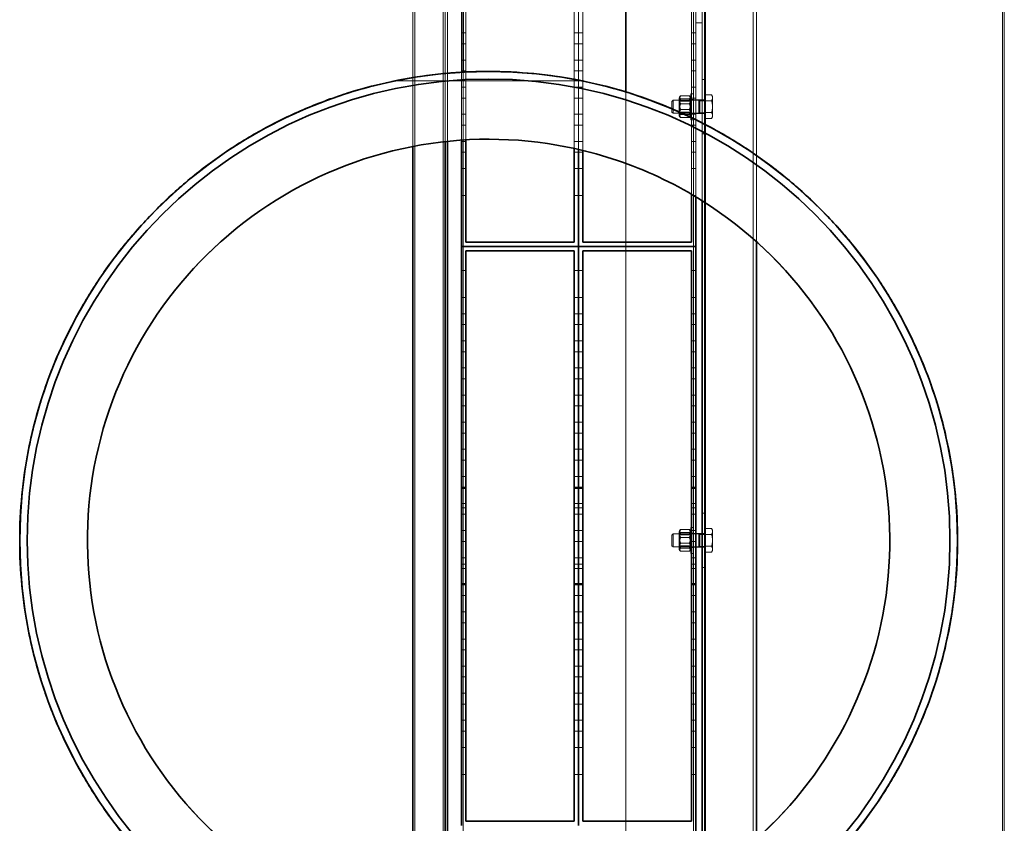
# Model space of a CAD drawing. Units: millimetres. Extents: x 252391 to 299301, y 158447 to 175673.
# Drawn here: x 257789 to 258697, y 167402 to 168144 of the extents above; entities that cross this region are included whole.
import ezdxf

# ---------------------------------------------------------------- set-up
doc = ezdxf.new("R2010")
doc.units = ezdxf.units.MM
doc.linetypes.add('DASHED', pattern=[0])
doc.layers.add('Hidden (ISO)', color=1, linetype='DASHED', lineweight=18, true_color=0xff0000)
doc.layers.add('Visible (ISO)', color=7, linetype='Continuous', lineweight=35)

msp = doc.modelspace()

# ---------------------------------------------------------------- linework, layer by layer
at = {"layer": 'Hidden (ISO)', "ltscale": 12.8135}
for p, q in [((258412.27, 168853.49), (258412.27, 168140.99)), ((258418.27, 168140.99), (258418.27, 168853.49))]:
    msp.add_line(p, q, dxfattribs=at)
at = {"layer": 'Hidden (ISO)', "ltscale": 12.708535}
for p, q in [((258421.27, 166821.49), (258421.27, 168503.49)), ((258465.27, 166821.49), (258465.27, 168503.49))]:
    msp.add_line(p, q, dxfattribs=at)
at = {"layer": 'Hidden (ISO)', "ltscale": 13.293842}
for p, q in [((258153.27, 166838.24), (258153.27, 168487.74)), ((258179.27, 166838.24), (258179.27, 168487.74))]:
    msp.add_line(p, q, dxfattribs=at)
at = {"layer": 'Hidden (ISO)', "ltscale": 13.714145}
msp.add_line((258151.27, 168026.81), (258151.27, 168480.58), dxfattribs=at)
at = {"layer": 'Hidden (ISO)', "ltscale": 14.093793}
msp.add_line((258468.27, 168018.52), (258468.27, 168484.86), dxfattribs=at)
at = {"layer": 'Hidden (ISO)', "ltscale": 13.048034}
msp.add_line((258410.27, 168472.49), (258410.27, 166853.49), dxfattribs=at)
at = {"layer": 'Hidden (ISO)', "ltscale": 12.959381}
for p, q in [((258420.27, 168467.49), (258420.27, 166859.49)), ((258695.23, 168467.49), (258695.23, 166859.49)), ((258696.86, 168467.49), (258696.86, 166859.49))]:
    msp.add_line(p, q, dxfattribs=at)
at = {"layer": 'Hidden (ISO)', "ltscale": 12.003412}
msp.add_line((258181.27, 168031.32), (258181.27, 168428.49), dxfattribs=at)
at = {"layer": 'Hidden (ISO)', "ltscale": 11.997005}
msp.add_line((258183.27, 168031.53), (258183.27, 168428.49), dxfattribs=at)
at = {"layer": 'Hidden (ISO)', "ltscale": 6.170828}
msp.add_line((258196.27, 168157.49), (258196.27, 168032.65), dxfattribs=at)
at = {"layer": 'Hidden (ISO)', "ltscale": 6.158514}
msp.add_line((258200.27, 168032.89), (258200.27, 168157.49), dxfattribs=at)
at = {"layer": 'Hidden (ISO)', "ltscale": 6.550765}
msp.add_line((258300.27, 168157.49), (258300.27, 168024.96), dxfattribs=at)
at = {"layer": 'Hidden (ISO)', "ltscale": 6.595125}
for p, q in [((258304.27, 168157.49), (258304.27, 168024.06)), ((258304.27, 168024.06), (258304.27, 168157.49))]:
    msp.add_line(p, q, dxfattribs=at)
at = {"layer": 'Hidden (ISO)', "ltscale": 3.476722}
msp.add_line((258308.27, 168087.15), (258308.27, 168157.49), dxfattribs=at)
at = {"layer": 'Hidden (ISO)', "ltscale": 5.141256}
msp.add_line((258408.27, 168157.49), (258408.27, 168053.48), dxfattribs=at)
at = {"layer": 'Hidden (ISO)', "ltscale": 0.285466}
for p, q in [((258418.27, 168140.99), (258412.27, 168140.99)), ((258412.27, 168069.74), (258418.27, 168069.74)), ((258412.27, 168057.24), (258418.27, 168057.24)), ((258412.27, 167669.74), (258418.27, 167669.74)), ((258412.27, 167657.24), (258418.27, 167657.24))]:
    msp.add_line(p, q, dxfattribs=at)
at = {"layer": 'Hidden (ISO)', "ltscale": 4.25737}
msp.add_line((258412.27, 168051.53), (258412.27, 168140.99), dxfattribs=at)
at = {"layer": 'Hidden (ISO)', "ltscale": 4.400694}
msp.add_line((258418.27, 168140.99), (258418.27, 168048.52), dxfattribs=at)
at = {"layer": 'Hidden (ISO)', "ltscale": 0.190278}
for p, q in [((258200.27, 168131.49), (258196.27, 168131.49)), ((258304.27, 168131.49), (258300.27, 168131.49)), ((258308.27, 168131.49), (258304.27, 168131.49)), ((258412.27, 168131.49), (258408.27, 168131.49)), ((258200.27, 168121.49), (258196.27, 168121.49)), ((258304.27, 168121.49), (258300.27, 168121.49)), ((258308.27, 168121.49), (258304.27, 168121.49)), ((258412.27, 168121.49), (258408.27, 168121.49)), ((258200.27, 168106.49), (258196.27, 168106.49)), ((258304.27, 168106.49), (258300.27, 168106.49)), ((258308.27, 168106.49), (258304.27, 168106.49)), ((258412.27, 168106.49), (258408.27, 168106.49)), ((258200.27, 168096.49), (258196.27, 168096.49)), ((258304.27, 168096.49), (258300.27, 168096.49)), ((258308.27, 168096.49), (258304.27, 168096.49)), ((258412.27, 168096.49), (258408.27, 168096.49)), ((258200.27, 168081.49), (258196.27, 168081.49)), ((258304.27, 168081.49), (258300.27, 168081.49)), ((258308.27, 168081.49), (258304.27, 168081.49)), ((258412.27, 168081.49), (258408.27, 168081.49)), ((258200.27, 168071.49), (258196.27, 168071.49)), ((258304.27, 168071.49), (258300.27, 168071.49)), ((258308.27, 168071.49), (258304.27, 168071.49)), ((258412.27, 168071.49), (258408.27, 168071.49)), ((258200.27, 168056.49), (258196.27, 168056.49)), ((258304.27, 168056.49), (258300.27, 168056.49)), ((258308.27, 168056.49), (258304.27, 168056.49)), ((258412.27, 168056.49), (258408.27, 168056.49)), ((258200.27, 168046.49), (258196.27, 168046.49)), ((258304.27, 168046.49), (258300.27, 168046.49)), ((258308.27, 168046.49), (258304.27, 168046.49)), ((258412.27, 168046.49), (258408.27, 168046.49)), ((258200.27, 168031.49), (258196.27, 168031.49)), ((258304.27, 168031.49), (258300.27, 168031.49)), ((258308.27, 168031.49), (258304.27, 168031.49)), ((258412.27, 168031.49), (258408.27, 168031.49)), ((258200.27, 168021.49), (258196.27, 168021.49)), ((258304.27, 168021.49), (258300.27, 168021.49)), ((258308.27, 168021.49), (258304.27, 168021.49)), ((258412.27, 168021.49), (258408.27, 168021.49)), ((258200.27, 168006.49), (258196.27, 168006.49)), ((258304.27, 168006.49), (258300.27, 168006.49)), ((258308.27, 168006.49), (258304.27, 168006.49)), ((258412.27, 168006.49), (258408.27, 168006.49)), ((258200.27, 167981.49), (258196.27, 167981.49)), ((258304.27, 167981.49), (258300.27, 167981.49)), ((258308.27, 167981.49), (258304.27, 167981.49)), ((258412.27, 167981.49), (258408.27, 167981.49)), ((258200.27, 167912.49), (258196.27, 167912.49)), ((258304.27, 167912.49), (258300.27, 167912.49)), ((258308.27, 167912.49), (258304.27, 167912.49)), ((258412.27, 167912.49), (258408.27, 167912.49)), ((258200.27, 167887.49), (258196.27, 167887.49)), ((258304.27, 167887.49), (258300.27, 167887.49)), ((258308.27, 167887.49), (258304.27, 167887.49)), ((258412.27, 167887.49), (258408.27, 167887.49)), ((258200.27, 167872.49), (258196.27, 167872.49)), ((258304.27, 167872.49), (258300.27, 167872.49)), ((258308.27, 167872.49), (258304.27, 167872.49)), ((258412.27, 167872.49), (258408.27, 167872.49)), ((258200.27, 167862.49), (258196.27, 167862.49)), ((258304.27, 167862.49), (258300.27, 167862.49)), ((258308.27, 167862.49), (258304.27, 167862.49)), ((258412.27, 167862.49), (258408.27, 167862.49)), ((258200.27, 167847.49), (258196.27, 167847.49)), ((258304.27, 167847.49), (258300.27, 167847.49)), ((258308.27, 167847.49), (258304.27, 167847.49)), ((258412.27, 167847.49), (258408.27, 167847.49)), ((258200.27, 167837.49), (258196.27, 167837.49)), ((258304.27, 167837.49), (258300.27, 167837.49)), ((258308.27, 167837.49), (258304.27, 167837.49)), ((258412.27, 167837.49), (258408.27, 167837.49)), ((258200.27, 167822.49), (258196.27, 167822.49)), ((258304.27, 167822.49), (258300.27, 167822.49)), ((258308.27, 167822.49), (258304.27, 167822.49)), ((258412.27, 167822.49), (258408.27, 167822.49)), ((258200.27, 167812.49), (258196.27, 167812.49)), ((258304.27, 167812.49), (258300.27, 167812.49)), ((258308.27, 167812.49), (258304.27, 167812.49)), ((258412.27, 167812.49), (258408.27, 167812.49)), ((258200.27, 167797.49), (258196.27, 167797.49)), ((258304.27, 167797.49), (258300.27, 167797.49)), ((258308.27, 167797.49), (258304.27, 167797.49)), ((258412.27, 167797.49), (258408.27, 167797.49)), ((258200.27, 167787.49), (258196.27, 167787.49)), ((258304.27, 167787.49), (258300.27, 167787.49)), ((258308.27, 167787.49), (258304.27, 167787.49)), ((258412.27, 167787.49), (258408.27, 167787.49)), ((258200.27, 167772.49), (258196.27, 167772.49)), ((258304.27, 167772.49), (258300.27, 167772.49)), ((258308.27, 167772.49), (258304.27, 167772.49)), ((258412.27, 167772.49), (258408.27, 167772.49)), ((258200.27, 167762.49), (258196.27, 167762.49)), ((258304.27, 167762.49), (258300.27, 167762.49)), ((258308.27, 167762.49), (258304.27, 167762.49)), ((258412.27, 167762.49), (258408.27, 167762.49)), ((258200.27, 167747.49), (258196.27, 167747.49)), ((258304.27, 167747.49), (258300.27, 167747.49)), ((258308.27, 167747.49), (258304.27, 167747.49)), ((258412.27, 167747.49), (258408.27, 167747.49)), ((258200.27, 167737.49), (258196.27, 167737.49)), ((258304.27, 167737.49), (258300.27, 167737.49)), ((258308.27, 167737.49), (258304.27, 167737.49)), ((258412.27, 167737.49), (258408.27, 167737.49)), ((258200.27, 167722.49), (258196.27, 167722.49)), ((258304.27, 167722.49), (258300.27, 167722.49)), ((258308.27, 167722.49), (258304.27, 167722.49)), ((258412.27, 167722.49), (258408.27, 167722.49)), ((258200.27, 167712.49), (258196.27, 167712.49)), ((258304.27, 167712.49), (258300.27, 167712.49)), ((258308.27, 167712.49), (258304.27, 167712.49)), ((258412.27, 167712.49), (258408.27, 167712.49)), ((258200.27, 167697.49), (258196.27, 167697.49)), ((258304.27, 167697.49), (258300.27, 167697.49)), ((258308.27, 167697.49), (258304.27, 167697.49)), ((258412.27, 167697.49), (258408.27, 167697.49)), ((258200.27, 167693.49), (258196.27, 167693.49)), ((258304.27, 167693.49), (258300.27, 167693.49)), ((258308.27, 167693.49), (258304.27, 167693.49)), ((258412.27, 167693.49), (258408.27, 167693.49)), ((258200.27, 167687.49), (258196.27, 167687.49)), ((258304.27, 167687.49), (258300.27, 167687.49)), ((258308.27, 167687.49), (258304.27, 167687.49)), ((258412.27, 167687.49), (258408.27, 167687.49)), ((258200.27, 167672.49), (258196.27, 167672.49)), ((258304.27, 167672.49), (258300.27, 167672.49)), ((258308.27, 167672.49), (258304.27, 167672.49)), ((258412.27, 167672.49), (258408.27, 167672.49)), ((258200.27, 167662.49), (258196.27, 167662.49)), ((258304.27, 167662.49), (258300.27, 167662.49)), ((258308.27, 167662.49), (258304.27, 167662.49)), ((258412.27, 167662.49), (258408.27, 167662.49)), ((258200.27, 167647.49), (258196.27, 167647.49)), ((258304.27, 167647.49), (258300.27, 167647.49)), ((258308.27, 167647.49), (258304.27, 167647.49)), ((258412.27, 167647.49), (258408.27, 167647.49)), ((258200.27, 167641.49), (258196.27, 167641.49)), ((258200.27, 167637.49), (258196.27, 167637.49)), ((258304.27, 167641.49), (258300.27, 167641.49)), ((258304.27, 167637.49), (258300.27, 167637.49)), ((258308.27, 167641.49), (258304.27, 167641.49)), ((258308.27, 167637.49), (258304.27, 167637.49)), ((258412.27, 167641.49), (258408.27, 167641.49)), ((258412.27, 167637.49), (258408.27, 167637.49)), ((258200.27, 167622.49), (258196.27, 167622.49)), ((258304.27, 167622.49), (258300.27, 167622.49)), ((258308.27, 167622.49), (258304.27, 167622.49)), ((258412.27, 167622.49), (258408.27, 167622.49)), ((258200.27, 167612.49), (258196.27, 167612.49)), ((258304.27, 167612.49), (258300.27, 167612.49)), ((258308.27, 167612.49), (258304.27, 167612.49)), ((258412.27, 167612.49), (258408.27, 167612.49)), ((258200.27, 167597.49), (258196.27, 167597.49)), ((258304.27, 167597.49), (258300.27, 167597.49)), ((258308.27, 167597.49), (258304.27, 167597.49)), ((258412.27, 167597.49), (258408.27, 167597.49)), ((258200.27, 167587.49), (258196.27, 167587.49)), ((258304.27, 167587.49), (258300.27, 167587.49)), ((258308.27, 167587.49), (258304.27, 167587.49)), ((258412.27, 167587.49), (258408.27, 167587.49)), ((258200.27, 167572.49), (258196.27, 167572.49)), ((258304.27, 167572.49), (258300.27, 167572.49)), ((258308.27, 167572.49), (258304.27, 167572.49)), ((258412.27, 167572.49), (258408.27, 167572.49)), ((258200.27, 167562.49), (258196.27, 167562.49)), ((258304.27, 167562.49), (258300.27, 167562.49)), ((258308.27, 167562.49), (258304.27, 167562.49)), ((258412.27, 167562.49), (258408.27, 167562.49)), ((258200.27, 167547.49), (258196.27, 167547.49)), ((258304.27, 167547.49), (258300.27, 167547.49)), ((258308.27, 167547.49), (258304.27, 167547.49)), ((258412.27, 167547.49), (258408.27, 167547.49)), ((258200.27, 167537.49), (258196.27, 167537.49)), ((258304.27, 167537.49), (258300.27, 167537.49)), ((258308.27, 167537.49), (258304.27, 167537.49)), ((258412.27, 167537.49), (258408.27, 167537.49)), ((258200.27, 167522.49), (258196.27, 167522.49)), ((258304.27, 167522.49), (258300.27, 167522.49)), ((258308.27, 167522.49), (258304.27, 167522.49)), ((258412.27, 167522.49), (258408.27, 167522.49)), ((258200.27, 167512.49), (258196.27, 167512.49)), ((258304.27, 167512.49), (258300.27, 167512.49)), ((258308.27, 167512.49), (258304.27, 167512.49)), ((258412.27, 167512.49), (258408.27, 167512.49)), ((258200.27, 167497.49), (258196.27, 167497.49)), ((258304.27, 167497.49), (258300.27, 167497.49)), ((258308.27, 167497.49), (258304.27, 167497.49)), ((258412.27, 167497.49), (258408.27, 167497.49)), ((258200.27, 167487.49), (258196.27, 167487.49)), ((258304.27, 167487.49), (258300.27, 167487.49)), ((258308.27, 167487.49), (258304.27, 167487.49)), ((258412.27, 167487.49), (258408.27, 167487.49)), ((258200.27, 167472.49), (258196.27, 167472.49)), ((258304.27, 167472.49), (258300.27, 167472.49)), ((258308.27, 167472.49), (258304.27, 167472.49)), ((258412.27, 167472.49), (258408.27, 167472.49)), ((258200.27, 167447.49), (258196.27, 167447.49)), ((258304.27, 167447.49), (258300.27, 167447.49)), ((258308.27, 167447.49), (258304.27, 167447.49)), ((258412.27, 167447.49), (258408.27, 167447.49))]:
    msp.add_line(p, q, dxfattribs=at)
at = {"layer": 'Hidden (ISO)', "ltscale": 13.350913}
msp.add_line((258197.77, 167231.63), (258197.77, 168095.35), dxfattribs=at)
at = {"layer": 'Hidden (ISO)', "ltscale": 0.095089}
for p, q in [((258420.27, 168088.49), (258418.27, 168088.49)), ((258410.27, 168069.74), (258412.27, 168069.74)), ((258418.27, 168069.74), (258420.27, 168069.74)), ((258410.27, 168057.24), (258412.27, 168057.24)), ((258418.27, 168057.24), (258420.27, 168057.24)), ((258418.27, 168038.49), (258420.27, 168038.49)), ((258420.27, 167688.49), (258418.27, 167688.49)), ((258410.27, 167669.74), (258412.27, 167669.74)), ((258418.27, 167669.74), (258420.27, 167669.74)), ((258410.27, 167657.24), (258412.27, 167657.24)), ((258418.27, 167657.24), (258420.27, 167657.24)), ((258418.27, 167638.49), (258420.27, 167638.49))]:
    msp.add_line(p, q, dxfattribs=at)
at = {"layer": 'Hidden (ISO)', "ltscale": 10.408994}
msp.add_line((258307.38, 168087.23), (258135.17, 168087.23), dxfattribs=at)
at = {"layer": 'Hidden (ISO)', "ltscale": 3.159927}
msp.add_line((258308.27, 168023.12), (258308.27, 168087.05), dxfattribs=at)
at = {"layer": 'Hidden (ISO)', "ltscale": 12.760851}
msp.add_line((258347.77, 168077.08), (258347.77, 167249.91), dxfattribs=at)
at = {"layer": 'Hidden (ISO)', "ltscale": 0.072162}
for p, q in [((258390.27, 168068.42), (258391.35, 168069.49)), ((258390.27, 168058.57), (258391.35, 168057.49)), ((258390.27, 167668.42), (258391.35, 167669.49)), ((258390.27, 167658.57), (258391.35, 167657.49))]:
    msp.add_line(p, q, dxfattribs=at)
at = {"layer": 'Hidden (ISO)', "ltscale": 0.897033}
for p, q in [((258391.35, 168069.49), (258391.35, 168057.49)), ((258415.02, 168069.49), (258415.02, 168057.49)), ((258391.35, 167669.49), (258391.35, 167657.49)), ((258415.02, 167669.49), (258415.02, 167657.49))]:
    msp.add_line(p, q, dxfattribs=at)
at = {"layer": 'Hidden (ISO)', "ltscale": 1.126762}
for p, q in [((258415.02, 168069.49), (258391.35, 168069.49)), ((258415.02, 168057.49), (258391.35, 168057.49)), ((258415.02, 167669.49), (258391.35, 167669.49)), ((258415.02, 167657.49), (258391.35, 167657.49))]:
    msp.add_line(p, q, dxfattribs=at)
at = {"layer": 'Hidden (ISO)', "ltscale": 0.055818}
for p, q in [((258396.97, 168071.79), (258397.56, 168072.81)), ((258407.77, 168071.79), (258407.19, 168072.81)), ((258396.97, 168055.19), (258397.56, 168054.17)), ((258407.77, 168055.19), (258407.19, 168054.17)), ((258396.97, 167671.79), (258397.56, 167672.81)), ((258407.77, 167671.79), (258407.19, 167672.81)), ((258396.97, 167655.19), (258397.56, 167654.17)), ((258407.77, 167655.19), (258407.19, 167654.17))]:
    msp.add_line(p, q, dxfattribs=at)
at = {"layer": 'Hidden (ISO)', "ltscale": 1.240934}
for p, q in [((258396.97, 168071.79), (258396.97, 168055.19)), ((258396.97, 167671.79), (258396.97, 167655.19))]:
    msp.add_line(p, q, dxfattribs=at)
at = {"layer": 'Hidden (ISO)', "ltscale": 0.051956}
for p, q in [((258397.52, 168068.54), (258396.97, 168069.49)), ((258407.23, 168068.54), (258407.77, 168069.49)), ((258397.52, 168058.44), (258396.97, 168057.49)), ((258407.23, 168058.44), (258407.77, 168057.49)), ((258397.52, 167668.54), (258396.97, 167669.49)), ((258407.23, 167668.54), (258407.77, 167669.49)), ((258397.52, 167658.44), (258396.97, 167657.49)), ((258407.23, 167658.44), (258407.77, 167657.49))]:
    msp.add_line(p, q, dxfattribs=at)
at = {"layer": 'Hidden (ISO)', "ltscale": 0.398932}
for p, q in [((258398.18, 168073.53), (258406.57, 168073.53)), ((258398.18, 168070.84), (258406.57, 168070.84)), ((258398.18, 168066.18), (258406.57, 168066.18)), ((258398.18, 168060.8), (258406.57, 168060.8)), ((258398.18, 168056.14), (258406.57, 168056.14)), ((258398.18, 168053.45), (258406.57, 168053.45)), ((258398.18, 167673.53), (258406.57, 167673.53)), ((258398.18, 167670.84), (258406.57, 167670.84)), ((258398.18, 167666.18), (258406.57, 167666.18)), ((258398.18, 167660.8), (258406.57, 167660.8)), ((258398.18, 167656.14), (258406.57, 167656.14)), ((258398.18, 167653.45), (258406.57, 167653.45))]:
    msp.add_line(p, q, dxfattribs=at)
at = {"layer": 'Hidden (ISO)', "ltscale": 1.794166}
for p, q in [((258407.77, 168075.49), (258407.77, 168051.49)), ((258407.77, 167675.49), (258407.77, 167651.49))]:
    msp.add_line(p, q, dxfattribs=at)
at = {"layer": 'Hidden (ISO)', "ltscale": 0.118886}
for p, q in [((258407.77, 168075.49), (258410.27, 168075.49)), ((258407.77, 168069.99), (258410.27, 168069.99)), ((258407.77, 168056.99), (258410.27, 168056.99)), ((258407.77, 168051.49), (258410.27, 168051.49)), ((258407.77, 167675.49), (258410.27, 167675.49)), ((258407.77, 167669.99), (258410.27, 167669.99)), ((258407.77, 167656.99), (258410.27, 167656.99)), ((258407.77, 167651.49), (258410.27, 167651.49))]:
    msp.add_line(p, q, dxfattribs=at)
at = {"layer": 'Hidden (ISO)', "ltscale": 0.05575}
for p, q in [((258416.1, 168069.02), (258415.02, 168069.49)), ((258416.1, 168057.97), (258415.02, 168057.49)), ((258416.1, 167669.02), (258415.02, 167669.49)), ((258416.1, 167657.97), (258415.02, 167657.49))]:
    msp.add_line(p, q, dxfattribs=at)
at = {"layer": 'Hidden (ISO)', "ltscale": 0.028461}
for p, q in [((258420.87, 168072.09), (258420.27, 168072.09)), ((258420.87, 168054.89), (258420.27, 168054.89)), ((258420.87, 167672.09), (258420.27, 167672.09)), ((258420.87, 167654.89), (258420.27, 167654.89))]:
    msp.add_line(p, q, dxfattribs=at)
at = {"layer": 'Hidden (ISO)', "ltscale": 0.287917}
for p, q in [((258420.87, 168074.46), (258426.93, 168074.46)), ((258420.87, 168068.98), (258426.93, 168068.98)), ((258420.87, 168058.01), (258426.93, 168058.01)), ((258420.87, 168052.52), (258426.93, 168052.52)), ((258420.87, 167674.46), (258426.93, 167674.46)), ((258420.87, 167668.98), (258426.93, 167668.98)), ((258420.87, 167658.01), (258426.93, 167658.01)), ((258420.87, 167652.52), (258426.93, 167652.52))]:
    msp.add_line(p, q, dxfattribs=at)
at = {"layer": 'Hidden (ISO)', "ltscale": 0.521994}
for p, q in [((258420.87, 168068.98), (258420.87, 168074.46)), ((258420.87, 168058.01), (258420.87, 168068.98)), ((258420.87, 168052.52), (258420.87, 168058.01)), ((258420.87, 167668.98), (258420.87, 167674.46)), ((258420.87, 167658.01), (258420.87, 167668.98)), ((258420.87, 167652.52), (258420.87, 167658.01))]:
    msp.add_line(p, q, dxfattribs=at)
at = {"layer": 'Hidden (ISO)', "ltscale": 0.080668}
for p, q in [((258427.77, 168072.99), (258426.93, 168074.46)), ((258427.77, 168053.99), (258426.93, 168052.52)), ((258427.77, 167672.99), (258426.93, 167674.46)), ((258427.77, 167653.99), (258426.93, 167652.52))]:
    msp.add_line(p, q, dxfattribs=at)
at = {"layer": 'Hidden (ISO)', "ltscale": 0.236643}
for p, q in [((258427.77, 168071.72), (258427.77, 168072.99)), ((258427.77, 168053.99), (258427.77, 168055.26)), ((258427.77, 167671.72), (258427.77, 167672.99)), ((258427.77, 167653.99), (258427.77, 167655.26))]:
    msp.add_line(p, q, dxfattribs=at)
at = {"layer": 'Hidden (ISO)', "ltscale": 0.473387}
for p, q in [((258427.77, 168063.49), (258427.77, 168071.72)), ((258427.77, 168055.26), (258427.77, 168063.49)), ((258427.77, 167663.49), (258427.77, 167671.72)), ((258427.77, 167655.26), (258427.77, 167663.49))]:
    msp.add_line(p, q, dxfattribs=at)
at = {"layer": 'Hidden (ISO)', "ltscale": 0.736515}
for p, q in [((258390.27, 168058.57), (258390.27, 168068.42)), ((258390.27, 167658.57), (258390.27, 167668.42))]:
    msp.add_line(p, q, dxfattribs=at)
at = {"layer": 'Hidden (ISO)', "ltscale": 0.755436}
for p, q in [((258397.52, 168058.44), (258397.52, 168068.54)), ((258407.23, 168068.54), (258407.23, 168058.44)), ((258397.52, 167658.44), (258397.52, 167668.54)), ((258407.23, 167668.54), (258407.23, 167658.44))]:
    msp.add_line(p, q, dxfattribs=at)
at = {"layer": 'Hidden (ISO)', "ltscale": 0.461863}
for p, q in [((258397.52, 168068.54), (258407.23, 168068.54)), ((258397.52, 168058.44), (258407.23, 168058.44)), ((258397.52, 167668.54), (258407.23, 167668.54)), ((258397.52, 167658.44), (258407.23, 167658.44))]:
    msp.add_line(p, q, dxfattribs=at)
at = {"layer": 'Hidden (ISO)', "ltscale": 0.826218}
for p, q in [((258416.1, 168069.02), (258416.1, 168057.97)), ((258416.1, 167669.02), (258416.1, 167657.97))]:
    msp.add_line(p, q, dxfattribs=at)
at = {"layer": 'Hidden (ISO)', "ltscale": 0.198671}
for p, q in [((258420.27, 168069.02), (258416.1, 168069.02)), ((258420.27, 168057.97), (258416.1, 168057.97)), ((258420.27, 167669.02), (258416.1, 167669.02)), ((258420.27, 167657.97), (258416.1, 167657.97))]:
    msp.add_line(p, q, dxfattribs=at)
at = {"layer": 'Hidden (ISO)', "ltscale": 3.489879}
msp.add_line((258408.27, 168053.36), (258408.27, 167982.76), dxfattribs=at)
at = {"layer": 'Hidden (ISO)', "ltscale": 3.38099}
msp.add_line((258412.27, 167980.38), (258412.27, 168051.42), dxfattribs=at)
at = {"layer": 'Hidden (ISO)', "ltscale": 3.413473}
msp.add_line((258418.27, 168048.41), (258418.27, 167976.69), dxfattribs=at)
at = {"layer": 'Hidden (ISO)', "ltscale": 3.780168}
msp.add_line((258468.27, 167938.97), (258468.27, 168018.4), dxfattribs=at)
at = {"layer": 'Hidden (ISO)', "ltscale": 0.355557}
for p, q in [((257855.28, 167717.8), (257855.28, 167717.8)), ((258587.27, 167609.19), (258587.27, 167609.19))]:
    msp.add_line(p, q, dxfattribs=at)
at = {"layer": 'Hidden (ISO)', "ltscale": 0.502111}
for points in [[(258398.18, 168073.53), (258396.68, 168072.19), (258398.18, 168070.84)], [(258398.18, 168066.18), (258396.68, 168069.86), (258398.18, 168073.53)], [(258398.18, 168070.84), (258396.68, 168065.82), (258398.18, 168060.8)], [(258406.57, 168073.53), (258408.07, 168069.86), (258406.57, 168066.18)], [(258406.57, 168070.84), (258408.07, 168072.19), (258406.57, 168073.53)], [(258406.57, 168060.8), (258408.07, 168065.82), (258406.57, 168070.84)], [(258398.18, 168056.14), (258396.68, 168061.16), (258398.18, 168066.18)], [(258398.18, 168060.8), (258396.68, 168057.13), (258398.18, 168053.45)], [(258406.57, 168066.18), (258408.07, 168061.16), (258406.57, 168056.14)], [(258406.57, 168053.45), (258408.07, 168057.13), (258406.57, 168060.8)], [(258398.18, 168053.45), (258396.68, 168054.8), (258398.18, 168056.14)], [(258406.57, 168056.14), (258408.07, 168054.8), (258406.57, 168053.45)], [(258398.18, 167673.53), (258396.68, 167672.19), (258398.18, 167670.84)], [(258398.18, 167666.18), (258396.68, 167669.86), (258398.18, 167673.53)], [(258398.18, 167670.84), (258396.68, 167665.82), (258398.18, 167660.8)], [(258406.57, 167673.53), (258408.07, 167669.86), (258406.57, 167666.18)], [(258406.57, 167670.84), (258408.07, 167672.19), (258406.57, 167673.53)], [(258406.57, 167660.8), (258408.07, 167665.82), (258406.57, 167670.84)], [(258398.18, 167656.14), (258396.68, 167661.16), (258398.18, 167666.18)], [(258398.18, 167660.8), (258396.68, 167657.13), (258398.18, 167653.45)], [(258406.57, 167666.18), (258408.07, 167661.16), (258406.57, 167656.14)], [(258406.57, 167653.45), (258408.07, 167657.13), (258406.57, 167660.8)], [(258398.18, 167653.45), (258396.68, 167654.8), (258398.18, 167656.14)], [(258406.57, 167656.14), (258408.07, 167654.8), (258406.57, 167653.45)]]:
    msp.add_rational_spline(points, [1, 1.15470053838, 1], degree=2, dxfattribs=at)
at = {"layer": 'Hidden (ISO)', "ltscale": 0.264948}
for points in [[(258427.77, 168071.72), (258427.77, 168072.99), (258426.93, 168074.46)], [(258426.93, 168068.98), (258427.77, 168070.45), (258427.77, 168071.72)], [(258427.77, 168063.49), (258427.77, 168066.04), (258426.93, 168068.98)], [(258426.93, 168058.01), (258427.77, 168060.95), (258427.77, 168063.49)], [(258427.77, 168055.26), (258427.77, 168056.54), (258426.93, 168058.01)], [(258426.93, 168052.52), (258427.77, 168053.99), (258427.77, 168055.26)], [(258427.77, 167671.72), (258427.77, 167672.99), (258426.93, 167674.46)], [(258426.93, 167668.98), (258427.77, 167670.45), (258427.77, 167671.72)], [(258427.77, 167663.49), (258427.77, 167666.04), (258426.93, 167668.98)], [(258426.93, 167658.01), (258427.77, 167660.95), (258427.77, 167663.49)], [(258427.77, 167655.26), (258427.77, 167656.54), (258426.93, 167658.01)], [(258426.93, 167652.52), (258427.77, 167653.99), (258427.77, 167655.26)]]:
    msp.add_rational_spline(points, [1, 1.0379548493, 1], degree=2, dxfattribs=at)
at = {"layer": 'Hidden (ISO)', "ltscale": 12.774637}
msp.add_open_spline([(258275.58, 168029.48), (258248.6, 168033.49), (258221.25, 168034.5), (258166.84, 168030.48), (258139.94, 168025.47), (258067.74, 168003.56), (258024.8, 167980.7), (257950.12, 167919.81), (257919.09, 167882.36), (257873.11, 167797.68), (257858.62, 167751.25), (257848.24, 167655.45), (257852.45, 167607), (257879.22, 167514.43), (257901.51, 167471.2), (257961.42, 167395.73), (257998.46, 167364.2), (258082.53, 167317.12), (258128.77, 167302.02), (258224.42, 167290.38), (258272.93, 167293.96), (258365.84, 167319.51), (258409.35, 167341.24), (258485.6, 167400.15), (258517.61, 167436.77), (258565.79, 167520.22), (258581.5, 167566.25), (258594.39, 167661.74), (258591.45, 167710.29), (258567.12, 167803.53), (258545.97, 167847.32), (258488.06, 167924.34), (258451.87, 167956.83), (258369.06, 168006.1), (258323.24, 168022.41), (258275.58, 168029.48)], degree=3, knots=[-233.174972, -233.174972, -233.174972, -233.174972, -224.991328, -224.991328, -216.807684, -216.807684, -202.35384, -202.35384, -187.899997, -187.899997, -173.446155, -173.446155, -158.992312, -158.992312, -144.538469, -144.538469, -130.084625, -130.084625, -115.63078, -115.63078, -101.176933, -101.176933, -86.723086, -86.723086, -72.269238, -72.269238, -57.815389, -57.815389, -43.361541, -43.361541, -28.907693, -28.907693, -14.453846, -14.453846, 0, 0, 0, 0], dxfattribs=at)
at = {"layer": 'Visible (ISO)'}
for p, q in [((258197.77, 168884.49), (258197.77, 168095.35)), ((258347.77, 168077.08), (258347.77, 168884.49)), ((258135.17, 168087.23), (258134.67, 168087.23)), ((258307.88, 168087.23), (258307.38, 168087.23)), ((258308.27, 168087.05), (258308.27, 168087.15)), ((258408.27, 168053.48), (258408.27, 168053.36)), ((258412.27, 168051.42), (258412.27, 168051.53)), ((258418.27, 168048.52), (258418.27, 168048.41)), ((258151.27, 167300.17), (258151.27, 168026.81)), ((258181.27, 167295.66), (258181.27, 168031.32)), ((258183.27, 167295.45), (258183.27, 168031.53)), ((258196.27, 168032.65), (258196.27, 167934.49)), ((258200.27, 167938.49), (258200.27, 168032.89)), ((258300.27, 168024.96), (258300.27, 167938.49)), ((258304.27, 168024.06), (258304.27, 167934.49)), ((258304.27, 167934.49), (258304.27, 168024.06)), ((258308.27, 167938.49), (258308.27, 168023.12)), ((258468.27, 168018.4), (258468.27, 168018.52)), ((258408.27, 167982.76), (258408.27, 167938.49)), ((258412.27, 167346.6), (258412.27, 167980.38)), ((258418.27, 167976.69), (258418.27, 167350.3)), ((258196.27, 167934.49), (258304.27, 167934.49)), ((258196.27, 167934.49), (258304.27, 167934.49)), ((258196.27, 167934.49), (258196.27, 167711.49)), ((258300.27, 167938.49), (258200.27, 167938.49)), ((258304.27, 167934.49), (258412.27, 167934.49)), ((258304.27, 167934.49), (258412.27, 167934.49)), ((258304.27, 167934.49), (258304.27, 167711.49)), ((258304.27, 167711.49), (258304.27, 167934.49)), ((258408.27, 167938.49), (258308.27, 167938.49)), ((258468.27, 167388.01), (258468.27, 167938.97)), ((258200.27, 167930.49), (258300.27, 167930.49)), ((258200.27, 167711.49), (258200.27, 167930.49)), ((258300.27, 167930.49), (258300.27, 167711.49)), ((258308.27, 167930.49), (258408.27, 167930.49)), ((258308.27, 167711.49), (258308.27, 167930.49)), ((258408.27, 167930.49), (258408.27, 167711.49)), ((258196.27, 167711.49), (258200.27, 167711.49)), ((258196.27, 167711.49), (258196.27, 167623.49)), ((258200.27, 167623.49), (258200.27, 167711.49)), ((258300.27, 167711.49), (258300.27, 167623.49)), ((258300.27, 167711.49), (258304.27, 167711.49)), ((258304.27, 167711.49), (258308.27, 167711.49)), ((258304.27, 167711.49), (258304.27, 167623.49)), ((258304.27, 167623.49), (258304.27, 167711.49)), ((258308.27, 167623.49), (258308.27, 167711.49)), ((258408.27, 167711.49), (258408.27, 167623.49)), ((258408.27, 167711.49), (258412.27, 167711.49)), ((258196.27, 167623.49), (258200.27, 167623.49)), ((258196.27, 167623.49), (258196.27, 167400.49)), ((258200.27, 167404.49), (258200.27, 167623.49)), ((258300.27, 167623.49), (258300.27, 167404.49)), ((258300.27, 167623.49), (258304.27, 167623.49)), ((258304.27, 167623.49), (258308.27, 167623.49)), ((258304.27, 167623.49), (258304.27, 167400.49)), ((258304.27, 167400.49), (258304.27, 167623.49)), ((258308.27, 167404.49), (258308.27, 167623.49)), ((258408.27, 167623.49), (258408.27, 167404.49)), ((258408.27, 167623.49), (258412.27, 167623.49)), ((258300.27, 167404.49), (258200.27, 167404.49)), ((258408.27, 167404.49), (258308.27, 167404.49))]:
    msp.add_line(p, q, dxfattribs=at)
for radius in [432.4, 425.5]:
    msp.add_circle((258221.27, 167663.49), radius, dxfattribs=at)
for points, knots in [([(258197.77, 167231.63), (258191.75, 167231.96), (258185.69, 167232.41), (258165.62, 167234.36), (258151.54, 167236.41), (258123.5, 167241.95), (258109.54, 167245.43), (258081.98, 167253.78), (258068.38, 167258.66), (258041.78, 167269.73), (258028.77, 167275.93), (258003.53, 167289.53), (257991.3, 167296.93), (257967.81, 167312.76), (257956.55, 167321.19), (257935.13, 167338.88), (257924.98, 167348.13), (257905.92, 167367.2), (257896.67, 167377.34), (257878.99, 167398.75), (257870.55, 167410.01), (257854.72, 167433.5), (257847.32, 167445.73), (257833.72, 167470.98), (257827.52, 167484), (257816.44, 167510.6), (257811.56, 167524.21), (257803.2, 167551.78), (257799.72, 167565.74), (257794.19, 167593.79), (257792.14, 167607.86), (257789.43, 167635.86), (257788.77, 167649.79), (257788.77, 167677.2), (257789.43, 167691.12), (257792.14, 167719.12), (257794.19, 167733.2), (257799.72, 167761.24), (257803.2, 167775.21), (257811.56, 167802.78), (257816.44, 167816.38), (257827.52, 167842.99), (257833.72, 167856), (257847.32, 167881.25), (257854.72, 167893.48), (257870.55, 167916.97), (257878.99, 167928.24), (257896.67, 167949.64), (257905.92, 167959.79), (257924.98, 167978.85), (257935.13, 167988.1), (257956.55, 168005.79), (257967.81, 168014.22), (257991.3, 168030.06), (258003.53, 168037.46), (258028.77, 168051.05), (258041.78, 168057.25), (258068.38, 168068.32), (258081.98, 168073.2), (258109.54, 168081.56), (258123.5, 168085.04), (258151.54, 168090.57), (258165.62, 168092.63), (258185.69, 168094.57), (258191.75, 168095.02), (258197.77, 168095.35)], [133.955836, 133.955836, 133.955836, 133.955836, 135.738424, 135.738424, 139.852994, 139.852994, 143.967564, 143.967564, 148.082135, 148.082135, 152.196705, 152.196705, 156.311275, 156.311275, 160.425845, 160.425845, 164.540415, 164.540415, 168.652336, 168.652336, 172.764257, 172.764257, 176.876177, 176.876177, 180.988098, 180.988098, 185.100019, 185.100019, 189.21194, 189.21194, 193.32386, 193.32386, 197.435781, 197.435781, 201.547702, 201.547702, 205.659622, 205.659622, 209.771543, 209.771543, 213.883464, 213.883464, 217.995384, 217.995384, 222.107305, 222.107305, 226.219226, 226.219226, 230.331147, 230.331147, 234.445717, 234.445717, 238.560287, 238.560287, 242.674857, 242.674857, 246.789427, 246.789427, 250.903997, 250.903997, 255.018568, 255.018568, 259.133138, 259.133138, 260.915726, 260.915726, 260.915726, 260.915726]), ([(258197.77, 168095.35), (258205.66, 168095.78), (258213.5, 168095.99), (258221.27, 168095.99), (258234.98, 168095.99), (258248.91, 168095.34), (258276.91, 168092.63), (258290.98, 168090.58), (258319.02, 168085.04), (258332.99, 168081.56), (258347.1, 168077.28), (258347.44, 168077.18), (258347.77, 168077.08)], [-2.331897, -2.331897, -2.331897, -2.331897, 0, 0, 0, 4.113081, 4.113081, 8.226162, 8.226162, 12.339243, 12.339243, 12.439554, 12.439554, 12.439554, 12.439554]), ([(258347.77, 168077.08), (258361.22, 168072.97), (258374.49, 168068.19), (258400.77, 168057.25), (258413.78, 168051.05), (258439.02, 168037.46), (258451.25, 168030.06), (258474.74, 168014.22), (258486, 168005.79), (258507.41, 167988.1), (258517.56, 167978.85), (258536.63, 167959.79), (258545.88, 167949.64), (258563.56, 167928.24), (258571.99, 167916.97), (258587.83, 167893.48), (258595.23, 167881.25), (258608.83, 167856), (258615.03, 167842.99), (258626.11, 167816.38), (258630.99, 167802.78), (258639.34, 167775.21), (258642.83, 167761.24), (258648.36, 167733.2), (258650.41, 167719.12), (258653.12, 167691.12), (258653.77, 167677.2), (258653.77, 167649.79), (258653.12, 167635.86), (258650.41, 167607.86), (258648.36, 167593.79), (258642.83, 167565.74), (258639.34, 167551.78), (258630.99, 167524.21), (258626.11, 167510.6), (258615.03, 167484), (258608.83, 167470.98), (258595.23, 167445.73), (258587.83, 167433.5), (258571.99, 167410.01), (258563.56, 167398.75), (258545.88, 167377.34), (258536.63, 167367.2), (258517.56, 167348.13), (258507.41, 167338.88), (258486, 167321.19), (258474.74, 167312.76), (258451.25, 167296.93), (258439.02, 167289.53), (258413.78, 167275.93), (258400.77, 167269.73), (258374.49, 167258.79), (258361.22, 167254.02), (258347.77, 167249.91)], [12.441674, 12.441674, 12.441674, 12.441674, 16.458281, 16.458281, 20.572851, 20.572851, 24.687421, 24.687421, 28.801991, 28.801991, 32.916561, 32.916561, 37.028482, 37.028482, 41.140403, 41.140403, 45.252323, 45.252323, 49.364244, 49.364244, 53.476165, 53.476165, 57.588086, 57.588086, 61.700006, 61.700006, 65.811927, 65.811927, 69.923848, 69.923848, 74.035768, 74.035768, 78.147689, 78.147689, 82.25961, 82.25961, 86.371531, 86.371531, 90.483451, 90.483451, 94.595372, 94.595372, 98.707293, 98.707293, 102.821863, 102.821863, 106.936433, 106.936433, 111.051003, 111.051003, 115.165573, 115.165573, 119.18218, 119.18218, 119.18218, 119.18218]), ([(258275.58, 168029.48), (258302.56, 168025.48), (258329.02, 168018.51), (258379.92, 167998.87), (258404.21, 167986.26), (258466.94, 167944.33), (258501.38, 167909.99), (258555.17, 167830.03), (258573.99, 167785.19), (258593.4, 167690.8), (258593.79, 167642.17), (258575.9, 167547.48), (258557.8, 167502.34), (258505.31, 167421.53), (258471.42, 167386.64), (258392.18, 167331.81), (258347.59, 167312.4), (258253.47, 167291.76), (258204.84, 167290.73), (258109.93, 167307.37), (258064.55, 167324.88), (257983.06, 167376.3), (257947.73, 167409.73), (257891.87, 167488.24), (257871.87, 167532.58), (257850, 167626.42), (257848.33, 167675.03), (257863.72, 167770.16), (257880.63, 167815.76), (257930.99, 167897.91), (257963.94, 167933.68), (258041.72, 167990.57), (258085.79, 168011.15), (258179.34, 168034.25), (258227.92, 168036.56), (258275.58, 168029.48)], [-233.174972, -233.174972, -233.174972, -233.174972, -224.991328, -224.991328, -216.807684, -216.807684, -202.35384, -202.35384, -187.899997, -187.899997, -173.446155, -173.446155, -158.992312, -158.992312, -144.538469, -144.538469, -130.084625, -130.084625, -115.630779, -115.630779, -101.176933, -101.176933, -86.723086, -86.723086, -72.269238, -72.269238, -57.815389, -57.815389, -43.361541, -43.361541, -28.907693, -28.907693, -14.453846, -14.453846, 0, 0, 0, 0])]:
    msp.add_open_spline(points, degree=3, knots=knots, dxfattribs=at)

doc.saveas('drawing.dxf')
